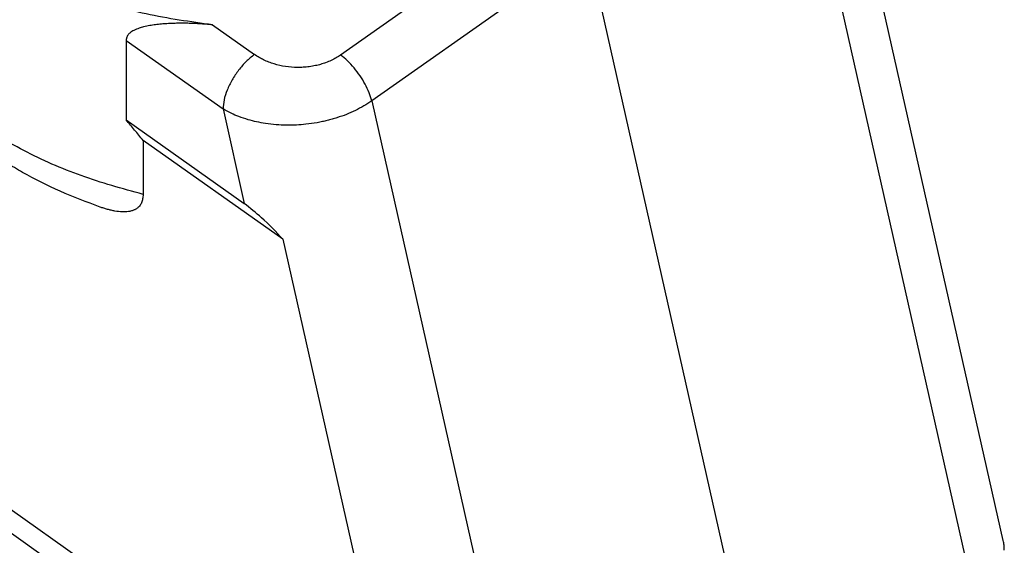
# Model space of a CAD drawing. Units: millimetres. Extents: x -371 to -74, y 751 to 961.
# Drawn here: x -142 to -109, y 882 to 900 of the extents above; entities that cross this region are included whole.
import ezdxf

# ---------------------------------------------------------------- set-up
doc = ezdxf.new("R2010")
doc.units = ezdxf.units.MM

# ---------------------------------------------------------------- blocks, each defined once
blk = doc.blocks.new('CGV_06_16_B__2', base_point=(-330.067, 1713.56))
at = {"color": 7, "linetype": 'Continuous'}
for p, q in [((-218.366, 1765.067), (-230.171, 1817.472)), ((-220.219, 1761.223), (-232.028, 1813.647)), ((-247.715, 1806.992), (-261.913, 1796.984)), ((-245.667, 1803.972), (-259.865, 1793.964)), ((-245.667, 1803.972), (-233.773, 1751.171)), ((-270.326, 1798.966), (-267.575, 1797.02)), ((-276.001, 1797.937), (-269.641, 1793.439)), ((-276.001, 1797.937), (-276.001, 1792.716)), ((-259.865, 1793.964), (-248.055, 1741.54)), ((-269.641, 1793.439), (-268.242, 1787.229)), ((-276.001, 1792.716), (-268.242, 1787.229)), ((-265.702, 1784.872), (-274.894, 1791.372)), ((-274.894, 1791.372), (-274.894, 1787.826)), ((-310.399, 1786.072), (-257.555, 1748.706)), ((-265.702, 1784.872), (-257.555, 1748.706)), ((-259.527, 1748.539), (-309.135, 1783.617))]:
    blk.add_line(p, q, dxfattribs=at)
for points, knots in [([(-270.326, 1798.966), (-271.79, 1799.169), (-274.682, 1799.571), (-278.829, 1800.789), (-282.668, 1802.423), (-286.1, 1804.48), (-289.052, 1806.902), (-291.431, 1809.642), (-293.244, 1812.622), (-293.887, 1814.787), (-294.203, 1815.849)], [0, 0, 0, 0, 4.428657, 8.749062, 12.920929, 16.914615, 20.714664, 24.323206, 27.762533, 31.075657, 31.075657, 31.075657, 31.075657]), ([(-274.894, 1787.826), (-276.265, 1788.201), (-278.958, 1788.939), (-282.72, 1790.609), (-286.101, 1792.633), (-288.995, 1795.016), (-291.398, 1797.665), (-292.516, 1799.686), (-293.06, 1800.671)], [0, 0, 0, 0, 4.257655, 8.368978, 12.302984, 16.042017, 19.58515, 22.95103, 22.95103, 22.95103, 22.95103]), ([(-277.717, 1786.989), (-278.598, 1787.319), (-280.342, 1787.973), (-282.379, 1789.005), (-283.919, 1789.91), (-285.005, 1790.617), (-286.034, 1791.361), (-286.974, 1792.108), (-287.86, 1792.881), (-288.685, 1793.674), (-289.477, 1794.512), (-290.427, 1795.625), (-291.503, 1797.073), (-292.19, 1798.309), (-292.53, 1798.92)], [0, 0, 0, 0, 2.818713, 5.583982, 6.836285, 8.178569, 9.469107, 10.644921, 11.780724, 12.993065, 14.078491, 15.23682, 17.381682, 19.476115, 19.476115, 19.476115, 19.476115]), ([(-270.326, 1798.966), (-270.399, 1798.973), (-270.544, 1798.988), (-270.762, 1799.007), (-270.979, 1799.024), (-271.278, 1799.043), (-271.635, 1799.06), (-272.074, 1799.072), (-272.482, 1799.074), (-272.911, 1799.065), (-273.304, 1799.048), (-273.703, 1799.019), (-274.077, 1798.979), (-274.466, 1798.922), (-274.827, 1798.848), (-275.177, 1798.748), (-275.487, 1798.623), (-275.746, 1798.459), (-275.921, 1798.266), (-275.985, 1798.104), (-276, 1797.992), (-276.001, 1797.956), (-276.001, 1797.937)], [0, 0, 0, 0, 0.219322, 0.437366, 0.656219, 0.871411, 1.337954, 1.726843, 2.190175, 2.561148, 3.014679, 3.368674, 3.761302, 4.141562, 4.549593, 4.866525, 5.23295, 5.548049, 5.775987, 6.005685, 6.05503, 6.113817, 6.113817, 6.113817, 6.113817]), ([(-267.575, 1797.02), (-267.759, 1796.871), (-268.14, 1796.561), (-268.626, 1795.99), (-269.05, 1795.361), (-269.372, 1794.704), (-269.592, 1794.062), (-269.625, 1793.637), (-269.641, 1793.439)], [0, 0, 0, 0, 0.710835, 1.469165, 2.238491, 2.981004, 3.66215, 4.255804, 4.255804, 4.255804, 4.255804]), ([(-261.913, 1796.984), (-262.01, 1796.919), (-262.207, 1796.788), (-262.537, 1796.619), (-262.877, 1796.478), (-263.224, 1796.366), (-263.585, 1796.277), (-263.966, 1796.211), (-264.366, 1796.173), (-264.886, 1796.16), (-265.532, 1796.212), (-266.158, 1796.352), (-266.633, 1796.515), (-266.959, 1796.656), (-267.276, 1796.821), (-267.471, 1796.951), (-267.575, 1797.02)], [0, 0, 0, 0, 0.350781, 0.708695, 1.109405, 1.453551, 1.802696, 2.223774, 2.613288, 3.006192, 3.784025, 4.550483, 4.922581, 5.288808, 5.615812, 5.991781, 5.991781, 5.991781, 5.991781]), ([(-259.865, 1793.964), (-259.919, 1794.147), (-260.031, 1794.528), (-260.297, 1795.082), (-260.628, 1795.63), (-261.018, 1796.144), (-261.441, 1796.605), (-261.759, 1796.861), (-261.913, 1796.984)], [0, 0, 0, 0, 0.570657, 1.190314, 1.837756, 2.489426, 3.121428, 3.711482, 3.711482, 3.711482, 3.711482]), ([(-259.865, 1793.964), (-260.216, 1793.745), (-260.938, 1793.295), (-261.841, 1792.952), (-262.472, 1792.761), (-262.792, 1792.677), (-263.122, 1792.601), (-263.584, 1792.51), (-264.15, 1792.428), (-264.826, 1792.375), (-265.481, 1792.363), (-266.164, 1792.394), (-266.814, 1792.47), (-267.427, 1792.583), (-268.014, 1792.732), (-268.573, 1792.92), (-269.129, 1793.153), (-269.463, 1793.34), (-269.641, 1793.439)], [0, 0, 0, 0, 1.239488, 2.546478, 2.880442, 3.217178, 3.540878, 3.894452, 4.630697, 5.253553, 5.927742, 6.594122, 7.304143, 7.890201, 8.463416, 9.119821, 9.656802, 10.267915, 10.267915, 10.267915, 10.267915]), ([(-274.894, 1791.372), (-275.079, 1791.599), (-275.446, 1792.049), (-275.817, 1792.494), (-276.001, 1792.716)], [0, 0, 0, 0, 0.877669, 1.741172, 1.741172, 1.741172, 1.741172]), ([(-274.894, 1787.826), (-274.894, 1787.811), (-274.894, 1787.782), (-274.899, 1787.658), (-274.925, 1787.462), (-275.018, 1787.211), (-275.156, 1787.017), (-275.317, 1786.882), (-275.455, 1786.807), (-275.57, 1786.76), (-275.664, 1786.73), (-275.762, 1786.707), (-275.959, 1786.673), (-276.29, 1786.662), (-276.667, 1786.708), (-276.986, 1786.773), (-277.232, 1786.835), (-277.475, 1786.907), (-277.639, 1786.962), (-277.717, 1786.989)], [0, 0, 0, 0, 0.0456, 0.08627, 0.372245, 0.633006, 0.881615, 1.078936, 1.258809, 1.349097, 1.452165, 1.553432, 1.652613, 2.050913, 2.538761, 2.789019, 3.030182, 3.299604, 3.548188, 3.548188, 3.548188, 3.548188]), ([(-265.702, 1784.872), (-266.16, 1785.358), (-266.955, 1786.2), (-267.859, 1786.923), (-268.242, 1787.229)], [0, 0, 0, 0, 1.998916, 3.468228, 3.468228, 3.468228, 3.468228])]:
    blk.add_open_spline(points, degree=3, knots=knots, dxfattribs=at)
blk.add_open_spline([(-218.296, 1764.439), (-218.299, 1764.545), (-218.305, 1764.756), (-218.346, 1764.964), (-218.366, 1765.067)], degree=3, dxfattribs=at)
blk = doc.blocks.new('Assonometria1', base_point=(-265.592, 1780))
blk.add_blockref('CGV_06_16_B__2', (-330.067, 1713.56))

msp = doc.modelspace()

# ---------------------------------------------------------------- block references
at = {"xscale": 0.5, "yscale": 0.5, "zscale": 0.5}
msp.add_blockref('Assonometria1', (-132.796, 890), dxfattribs=at)

doc.saveas('drawing.dxf')
